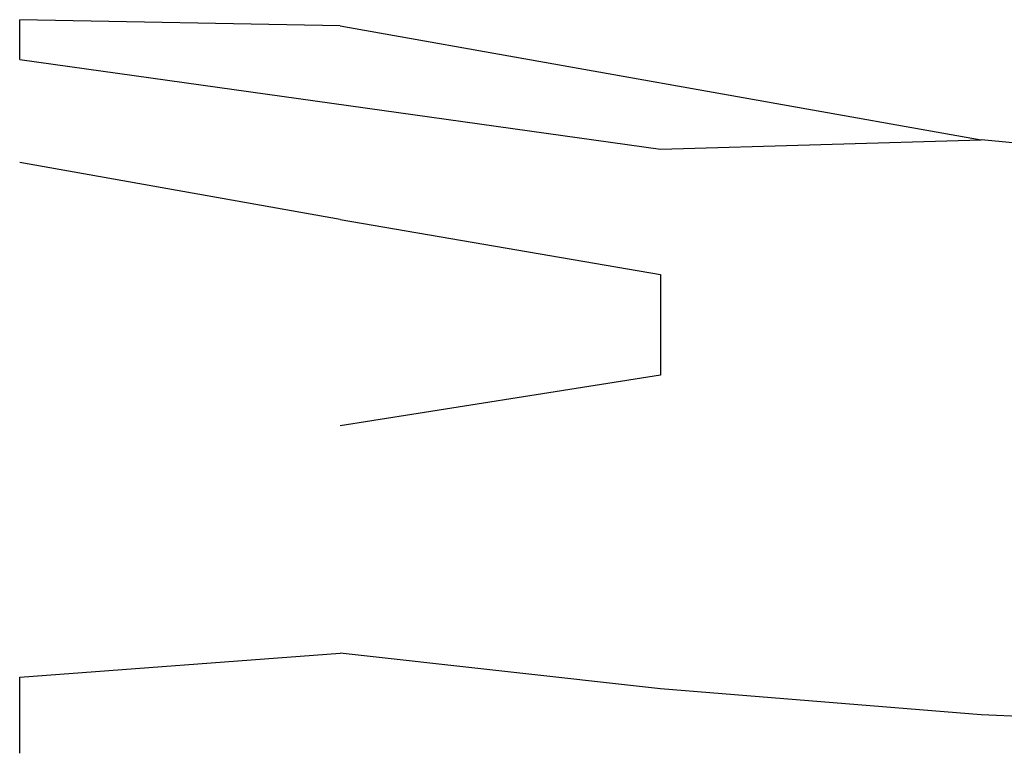
# Model space of a CAD drawing. Units: millimetres. Extents: x -7037 to 377244, y -3372 to 8681.
# Drawn here: x -1439 to -1259, y 2991 to 3126 of the extents above; entities that cross this region are included whole.
import ezdxf

# ---------------------------------------------------------------- set-up
doc = ezdxf.new("R2010")
doc.units = ezdxf.units.MM
doc.layers.add('Toestel 2D', color=7, linetype='Continuous', lineweight=20)
doc.layers.add('VP-EQ', color=7, linetype='Continuous', true_color=0x8a3492)

# ---------------------------------------------------------------- blocks, each defined once
blk = doc.blocks.new('RB1223')
at = {"layer": 'VP-EQ', "color": 0}
for p, q in [((4846.709, -3552.418), (4846.709, -3551.685)), ((4852.587, -3551.796), (4846.709, -3551.685)), ((4852.587, -3551.796), (4864.341, -3553.89)), ((4846.709, -3552.418), (4858.464, -3554.06)), ((4858.464, -3554.06), (4864.341, -3553.89)), ((4876.093, -3554.958), (4864.341, -3553.89)), ((4852.587, -3555.349), (4846.709, -3554.304)), ((4852.587, -3555.349), (4858.464, -3556.358)), ((4858.464, -3556.358), (4858.464, -3558.207)), ((4858.464, -3558.207), (4852.587, -3559.137)), ((4846.709, -3563.745), (4852.587, -3563.306)), ((4858.464, -3563.958), (4852.587, -3563.306)), ((4846.709, -3565.143), (4846.709, -3563.745)), ((4864.341, -3564.436), (4858.464, -3563.958)), ((4870.217, -3564.713), (4864.341, -3564.436))]:
    blk.add_line(p, q, dxfattribs=at)
blk = doc.blocks.new('VPL-14-RB1223')
at = {"layer": 'Toestel 2D', "color": 0, "xscale": 10, "yscale": 10, "zscale": 10}
blk.add_blockref('RB1223', (-49906.46, 38642.91), dxfattribs=at)

msp = doc.modelspace()

# ---------------------------------------------------------------- block references
msp.add_blockref('VPL-14-RB1223', (0, 0))

doc.saveas('drawing.dxf')
